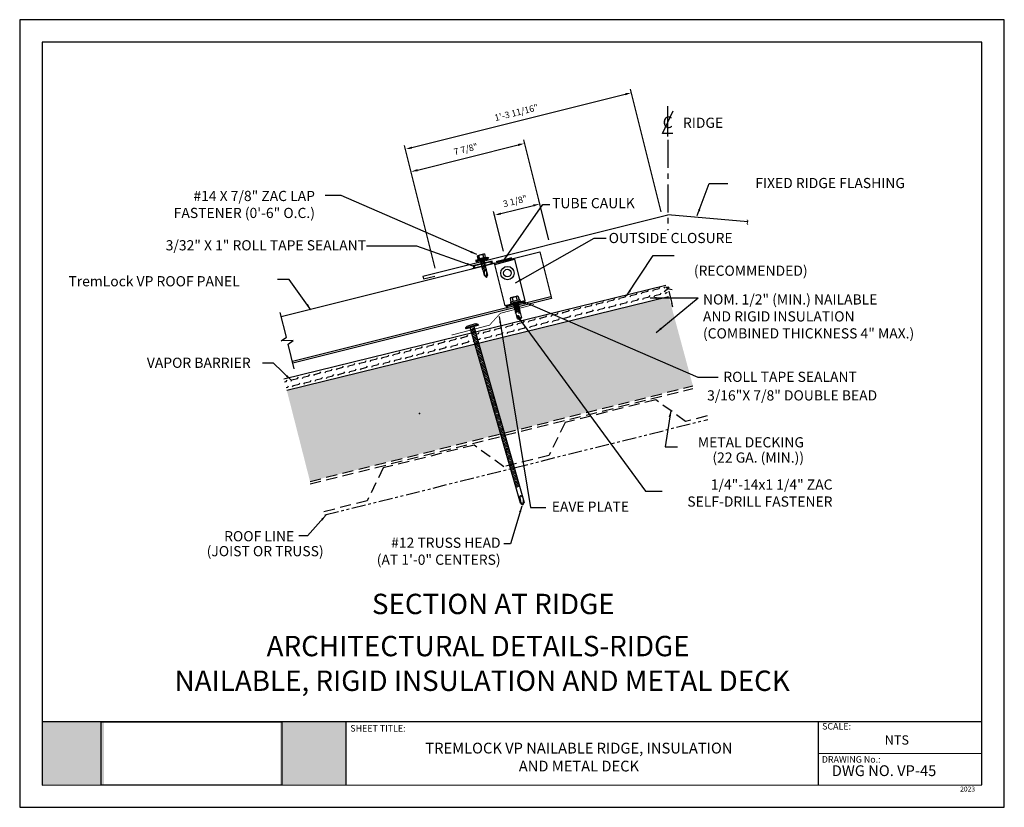
# Model space of a CAD drawing. Extents: x 0 to 66.2, y 0 to 53.
import ezdxf
from ezdxf.enums import TextEntityAlignment as Align

# ---------------------------------------------------------------- set-up
doc = ezdxf.new("R2010")
doc.units = 0
doc.header["$LTSCALE"] = 1.5
doc.header["$MEASUREMENT"] = 0
for name, pattern in [('D19$0$CENTER', [2, 1.25, -0.25, 0.25, -0.25]), ('D19$0$DASHED', [0.75, 0.5, -0.25]), ('D19$0$HIDDEN', [0.375, 0.25, -0.125]), ('D19$0$PHANTOM', [2.5, 1.25, -0.25, 0.25, -0.25, 0.25, -0.25]), ('D19$0$PHANTOM2', [1.25, 0.625, -0.125, 0.125, -0.125, 0.125, -0.125])]:
    doc.linetypes.add(name, pattern=pattern)
doc.layers.get('0').update_dxf_attribs({"linetype": 'CONTINUOUS'})
doc.layers.get('DEFPOINTS').update_dxf_attribs({"linetype": 'CONTINUOUS'})
for name, color, linetype in [('D19$0$1', 7, 'CONTINUOUS'), ('D19$0$ACCESSORIES', 30, 'CONTINUOUS'), ('D19$0$DIM', 2, 'CONTINUOUS'), ('D19$0$FASTENER', 1, 'CONTINUOUS'), ('D19$0$NOTBYMCELROY', 8, 'D19$0$HIDDEN'), ('D19$0$REDIRON', 4, 'CONTINUOUS'), ('D19$0$SHEETING', 5, 'CONTINUOUS'), ('D19$0$STEELLINE', 4, 'D19$0$PHANTOM'), ('D19$0$TRIM', 3, 'CONTINUOUS'), ('D19$0$TXT', 2, 'CONTINUOUS'), ('PDF19_Images', 7, 'CONTINUOUS'), ('PDF9_PDF2_Geometry', 7, 'CONTINUOUS'), ('PDF9_Text', 7, 'CONTINUOUS')]:
    doc.layers.add(name, color=color, linetype=linetype)
doc.styles.add('D19$0$ITALICC', font='ITALICC')
doc.styles.add('D19$0$ROMANS', font='ROMANS')
doc.styles.add('D19$0$STANDARD', font='romans')
doc.styles.add('PDF Arial', font='arial.ttf')
doc.dimstyles.new('D19$0$MCELROY1', dxfattribs={"dimtxt": 0.0938, "dimasz": 0.125, "dimexe": 0.0625, "dimexo": 0.0625, "dimgap": 0.0625, "dimtad": 1, "dimdec": 4, "dimzin": 3, "dimdsep": 46, "dimlunit": 4, "dimtxsty": 'D19$0$STANDARD', "dimcen": 0, "dimclrd": 2, "dimclre": 2, "dimclrt": 1, "dimadec": 0, "dimazin": 0, "dimtfac": 1, "dimtdec": 0, "dimtofl": 0, "dimtmove": 0, "dimatfit": 3, "dimfxl": 1, "dimfrac": 2, "dimtolj": 1, "dimtzin": 0, "dimarcsym": 0})
doc.dimstyles.new('D19$0$MCELROY1$0', dxfattribs={"dimtxt": 0.0938, "dimasz": 0.125, "dimexe": 0.0625, "dimexo": 0.0625, "dimgap": 0.0625, "dimtad": 1, "dimdec": 4, "dimzin": 3, "dimdsep": 46, "dimlunit": 4, "dimtxsty": 'D19$0$STANDARD', "dimcen": 0, "dimclrd": 2, "dimclre": 2, "dimclrt": 1, "dimadec": 0, "dimazin": 0, "dimtfac": 1, "dimtdec": 0, "dimtofl": 0, "dimtmove": 0, "dimatfit": 3, "dimfxl": 1, "dimfrac": 2, "dimtolj": 1, "dimtzin": 0, "dimarcsym": 0})
doc.dimstyles.new('D19$0$MCELROY1$7', dxfattribs={"dimtxt": 0.0938, "dimasz": 0.125, "dimexe": 0.0625, "dimexo": 0.0625, "dimgap": 0.0625, "dimtad": 0, "dimtih": 1, "dimtoh": 1, "dimdec": 0, "dimzin": 3, "dimdsep": 46, "dimlunit": 4, "dimtxsty": 'D19$0$STANDARD', "dimcen": 0, "dimclrd": 2, "dimclre": 2, "dimclrt": 1, "dimadec": 0, "dimazin": 0, "dimtfac": 1, "dimtdec": 0, "dimtofl": 0, "dimtmove": 0, "dimatfit": 3, "dimfxl": 1, "dimfrac": 2, "dimtolj": 1, "dimtzin": 0, "dimarcsym": 0})
picture_1 = doc.add_image_def('image1.png', size_in_pixel=(7830, 2734))

# ---------------------------------------------------------------- blocks, each defined once
blk = doc.blocks.new('D19$0$DBLBEAD-TAPE')
at = {"layer": 'D19$0$ACCESSORIES'}
for points, const_width in [([(0.001, 0.028), (0.097, 0.036)], 0.138), ([(0.086, 0.073), (0.791, 0.13)], 0.0625), ([(0.765, 0.091), (0.873, 0.1)], 0.138)]:
    blk.add_lwpolyline(points, dxfattribs=dict(at, const_width=const_width))
blk = doc.blocks.new('*D83')
at = {"color": 2, "linetype": 'ByBlock', "lineweight": -2, "transparency": 16777216}
for p, q in [((26.743, 42.845), (33.522, 44.54)), ((35.57, 38.153), (33.886, 44.889)), ((27.942, 36.246), (26.258, 42.982))]:
    blk.add_line(p, q, dxfattribs=at)
at = {"color": 2, "linetype": 'ByBlock', "transparency": 16777216}
for points in [[(33.504, 44.611), (33.54, 44.469), (33.946, 44.646)], [(26.725, 42.916), (26.76, 42.775), (26.318, 42.739)]]:
    blk.add_solid(points, dxfattribs=at)
at = {"layer": 'DEFPOINTS', "color": 0, "linetype": 'ByBlock', "transparency": 16777216}
for p in [(33.946, 44.646), (35.63, 37.911), (28.002, 36.004)]:
    blk.add_point(p, dxfattribs=at)
at = {"color": 1, "linetype": 'ByBlock', "transparency": 16777216, "insert": (29.991, 44.259), "char_height": 0.4375, "attachment_point": 5, "rotation": 14.0362, "style": 'D19$0$STANDARD'}
blk.add_mtext('\\A1;7 7/8"', dxfattribs=at)
blk = doc.blocks.new('D19$0$LAPTEK')
at = {"layer": 'D19$0$FASTENER', "linetype": 'Continuous'}
for p, q in [((0, 0.15625), (0, -0.15625)), ((0, 0.15625), (0.15625, 0.15625)), ((0.15625, 0.09375), (0.009697, 0.082169)), ((0.010001, 0.10375), (0.010001, 0.082169)), ((0.15625, 0.09375), (0.010371, 0.101189)), ((0.171875, 0.1875), (0.15625, 0.1875)), ((0.15625, 0.1875), (0.15625, 0.15625)), ((0.15625, 0.15625), (0.15625, -0.15625)), ((0.171875, 0), (0.171875, 0.28125)), ((0.171875, 0.28125), (0.203125, 0.28125)), ((0.171875, -0.1875), (0.171875, 0.1875)), ((0.203125, 0.28125), (0.203125, 0)), ((0.203125, 0.255485), (0.203125, 0.25814)), ((0.203125, 0.242343), (0.203125, 0.255883)), ((0.203125, -0.255625), (0.203125, 0.255624)), ((0.203125, 0.255624), (0.203125, 0)), ((0.203125, 0.242343), (0.203125, 0.242343)), ((0.224375, 0.265625), (0.213126, 0.265625)), ((0.234375, -0.255625), (0.234375, 0.255762)), ((0.234375, 0), (0.234375, 0.255624)), ((0.234375, 0.0625), (0.91016, 0.0625)), ((0.234419, 0.25814), (0.234419, 0.242343)), ((0.234419, 0.255883), (0.234419, 0.238581)), ((0.263211, 0.09375), (0.260955, 0.0625)), ((0.263211, 0.09375), (0.26981, 0.078125)), ((0.26981, 0.078125), (0.300124, -0.078125)), ((0.325711, 0.09375), (0.323455, 0.0625)), ((0.325711, 0.09375), (0.33231, 0.078125)), ((0.33231, 0.078125), (0.362624, -0.078125)), ((0.388211, 0.09375), (0.385955, 0.0625)), ((0.388211, 0.09375), (0.39481, 0.078125)), ((0.39481, 0.078125), (0.425124, -0.078125)), ((0.450711, 0.09375), (0.448455, 0.0625)), ((0.450711, 0.09375), (0.45731, 0.078125)), ((0.45731, 0.078125), (0.487624, -0.078125)), ((0.513211, 0.09375), (0.510955, 0.0625)), ((0.513211, 0.09375), (0.51981, 0.078125)), ((0.51981, 0.078125), (0.550124, -0.078125)), ((0.575711, 0.09375), (0.573455, 0.0625)), ((0.575711, 0.09375), (0.58231, 0.078125)), ((0.58231, 0.078125), (0.612624, -0.078125)), ((0.641497, 0.09375), (0.639243, 0.0625)), ((0.641497, 0.09375), (0.648096, 0.078125)), ((0.66462, -0.007044), (0.648096, 0.078125)), ((0.695982, 0.02943), (0.759388, 0.0625)), ((0.773939, 0.0625), (0.997876, -0.007242)), ((0.997876, -0.007242), (0.91016, 0.0625)), ((0.15625, -0.15625), (0, -0.15625)), ((0.15625, -0.09375), (0.009697, -0.08217)), ((0.009697, -0.08217), (0.009697, -0.10119)), ((0.15625, -0.09375), (0.010371, -0.10119)), ((0.15625, -0.15625), (0.15625, -0.1875)), ((0.15625, -0.1875), (0.171875, -0.1875)), ((0.171875, 0), (0.171875, -0.28125)), ((0.171875, -0.28125), (0.203125, -0.28125)), ((0.203125, -0.28125), (0.203125, 0)), ((0.203125, 0), (0.203125, 0)), ((0.203125, 0), (0.203125, 0)), ((0.203125, 0), (0.234375, 0)), ((0.234375, 0), (0.203125, 0)), ((0.203125, 0), (0.203125, -0.255625)), ((0.213126, -0.265625), (0.224375, -0.265625)), ((0.234375, -0.255625), (0.234375, 0)), ((0.904171, -0.0625), (0.234375, -0.0625)), ((0.299267, -0.09375), (0.284363, -0.0625)), ((0.299267, -0.09375), (0.300124, -0.078125)), ((0.361767, -0.09375), (0.346863, -0.0625)), ((0.361767, -0.09375), (0.362624, -0.078125)), ((0.424267, -0.09375), (0.409363, -0.0625)), ((0.424267, -0.09375), (0.425124, -0.078125)), ((0.486767, -0.09375), (0.471863, -0.0625)), ((0.486767, -0.09375), (0.487624, -0.078125)), ((0.549267, -0.09375), (0.534363, -0.0625)), ((0.549267, -0.09375), (0.550124, -0.078125)), ((0.611767, -0.09375), (0.596863, -0.0625)), ((0.611767, -0.09375), (0.612624, -0.078125)), ((0.66462, -0.007044), (0.660555, -0.022457)), ((0.904171, -0.0625), (0.997876, -0.007242)), ((0.905241, -0.052375), (0.997876, -0.007242))]:
    blk.add_line(p, q, dxfattribs=at)
for points in [[(0.695982, 0.02943), (0.692942, 0.02519), (0.690412, 0.020899), (0.688408, 0.016507), (0.686947, 0.011963), (0.686045, 0.007215), (0.685719, 0.002214), (0.685985, -0.003092), (0.686859, -0.008753), (0.688358, -0.014821), (0.690499, -0.021346), (0.694325, -0.02312), (0.699073, -0.025047), (0.704512, -0.027109), (0.71041, -0.029289), (0.716539, -0.031571), (0.722668, -0.033938), (0.728567, -0.036372), (0.734005, -0.038857), (0.738752, -0.041376), (0.742579, -0.043912)], [(0.742579, -0.043912), (0.74743, -0.045596), (0.759233, -0.04723), (0.776333, -0.048761), (0.797074, -0.050141), (0.819799, -0.051317), (0.842854, -0.052239), (0.864581, -0.052857), (0.883325, -0.05312), (0.897431, -0.052976), (0.905241, -0.052375)]]:
    blk.add_lwpolyline(points, dxfattribs=at)
for centre, radius, start, end in [((0.438328, -0.000002), 0.436437, 167.59549, 192.368317), ((0.448086, 0.190843), 0.446802, 184.655426, 192.585724), ((0.213126, 0.255623), 0.010002, 90.004608, 180.787384), ((0.224374, 0.255624), 0.010001, 0.004098, 89.995903), ((0.448086, -0.190843), 0.446802, 167.414276, 175.344574), ((0.213126, -0.255625), 0.010001, 180.003922, 269.995911), ((0.224374, -0.255625), 0.010001, 270.004089, 359.996063)]:
    blk.add_arc(centre, radius, start, end, dxfattribs=at)
blk = doc.blocks.new('D19$0$CSCREW')
at = {"layer": 'D19$0$FASTENER', "color": 1}
for p, q in [((16.495, 38.976), (16.467, 38.96)), ((16.467, 38.96), (16.467, 38.797)), ((16.801, 38.976), (16.495, 38.976)), ((16.558, 38.96), (16.558, 38.797)), ((16.738, 38.96), (16.738, 38.797)), ((16.801, 38.976), (16.828, 38.96)), ((16.828, 38.96), (16.828, 38.797)), ((16.856, 38.797), (16.439, 38.797)), ((16.439, 38.797), (16.439, 38.745)), ((16.856, 38.745), (16.439, 38.745)), ((16.761, 38.647), (16.534, 38.616)), ((16.563, 38.644), (16.534, 38.616)), ((16.563, 38.582), (16.534, 38.616)), ((16.761, 38.569), (16.534, 38.538)), ((16.563, 38.566), (16.534, 38.538)), ((16.563, 38.504), (16.534, 38.538)), ((16.761, 38.491), (16.534, 38.46)), ((16.563, 38.488), (16.534, 38.46)), ((16.563, 38.644), (16.563, 38.745)), ((16.733, 38.669), (16.563, 38.644)), ((16.733, 38.591), (16.563, 38.566)), ((16.563, 38.566), (16.563, 38.582)), ((16.563, 38.488), (16.563, 38.504)), ((16.599, 38.493), (16.563, 38.488)), ((16.563, 38.488), (16.563, 38.493)), ((16.733, 38.513), (16.577, 38.49)), ((16.733, 38.745), (16.733, 38.669)), ((16.733, 38.669), (16.761, 38.647)), ((16.761, 38.647), (16.733, 38.607)), ((16.733, 38.607), (16.733, 38.591)), ((16.733, 38.591), (16.761, 38.569)), ((16.733, 38.529), (16.761, 38.569)), ((16.733, 38.529), (16.733, 38.513)), ((16.733, 38.513), (16.761, 38.491)), ((16.761, 38.491), (16.733, 38.451)), ((16.761, 38.491), (16.755, 38.49)), ((16.758, 38.493), (16.761, 38.491)), ((16.761, 38.491), (16.761, 38.49)), ((16.856, 38.797), (16.856, 38.745)), ((16.563, 38.426), (16.534, 38.46)), ((16.761, 38.413), (16.534, 38.382)), ((16.563, 38.41), (16.534, 38.382)), ((16.563, 38.347), (16.534, 38.382)), ((16.761, 38.335), (16.534, 38.304)), ((16.563, 38.332), (16.534, 38.304)), ((16.564, 38.268), (16.534, 38.304)), ((16.733, 38.435), (16.563, 38.41)), ((16.563, 38.41), (16.563, 38.426)), ((16.733, 38.357), (16.563, 38.332)), ((16.563, 38.332), (16.563, 38.347)), ((16.564, 38.027), (16.564, 38.268)), ((16.733, 38.278), (16.664, 38.262)), ((16.74, 38.271), (16.664, 38.262)), ((16.664, 38.262), (16.733, 38.262)), ((16.733, 38.451), (16.733, 38.435)), ((16.733, 38.435), (16.761, 38.413)), ((16.733, 38.372), (16.761, 38.413)), ((16.733, 38.372), (16.733, 38.357)), ((16.733, 38.357), (16.761, 38.335)), ((16.733, 38.294), (16.761, 38.335)), ((16.733, 38.294), (16.733, 38.278)), ((16.733, 38.278), (16.74, 38.271)), ((16.74, 38.271), (16.733, 38.262)), ((16.734, 38.263), (16.734, 38.027)), ((16.649, 37.967), (16.564, 38.027)), ((16.649, 37.967), (16.734, 38.027))]:
    blk.add_line(p, q, dxfattribs=at)
for centre, radius, start, end in [((16.512, 38.909), 0.0684, 48.7448, 131.2552), ((16.648, 38.713), 0.263, 69.9283, 110.0717), ((16.783, 38.909), 0.0684, 48.7448, 131.2552), ((16.601, 38.108), 0.0529, 334.3107, 134.6613), ((16.758, 38.029), 0.125, 149.0688, 186.7607), ((16.688, 37.988), 0.0601, 39.8456, 186.0767)]:
    blk.add_arc(centre, radius, start, end, dxfattribs=at)
blk = doc.blocks.new('*D81')
at = {"layer": 'D19$0$TXT', "color": 2, "lineweight": -2, "transparency": 16777216}
for p, q in [((32.351, 39.921), (34.54, 40.468)), ((35.57, 38.153), (34.904, 40.817)), ((32.531, 37.394), (31.866, 40.057))]:
    blk.add_line(p, q, dxfattribs=at)
at = {"layer": 'D19$0$TXT', "color": 2, "transparency": 16777216}
for points in [[(34.522, 40.539), (34.558, 40.397), (34.964, 40.574)], [(32.333, 39.991), (32.368, 39.85), (31.926, 39.814)]]:
    blk.add_solid(points, dxfattribs=at)
at = {"layer": 'DEFPOINTS', "color": 0, "transparency": 16777216}
for p in [(34.964, 40.574), (35.63, 37.911), (32.592, 37.151)]:
    blk.add_point(p, dxfattribs=at)
at = {"layer": 'D19$0$TXT', "color": 1, "transparency": 16777216, "insert": (33.304, 40.76), "char_height": 0.4375, "attachment_point": 5, "rotation": 14.0362, "style": 'D19$0$STANDARD'}
blk.add_mtext('\\A1;3 1/8"', dxfattribs=at)
blk = doc.blocks.new('D19$0$A$C273B7C2C')
at = {"layer": 'D19$0$ACCESSORIES', "const_width": 0.0312}
blk.add_lwpolyline([(3.746, 0.565), (2.109, 0.156), (1.459, 0.379), (0.004, 0.015)], dxfattribs=at)
blk = doc.blocks.new('*D82')
at = {"layer": 'D19$0$DIM', "color": 2, "lineweight": -2, "transparency": 16777216}
for p, q in [((26.364, 44.359), (40.706, 47.945)), ((43.132, 40.044), (41.07, 48.293)), ((27.942, 36.246), (25.879, 44.496))]:
    blk.add_line(p, q, dxfattribs=at)
at = {"layer": 'D19$0$DIM', "color": 2, "transparency": 16777216}
for points in [[(40.688, 48.015), (40.723, 47.874), (41.13, 48.051)], [(26.347, 44.43), (26.382, 44.288), (25.94, 44.253)]]:
    blk.add_solid(points, dxfattribs=at)
at = {"layer": 'DEFPOINTS', "color": 0, "transparency": 16777216}
for p in [(41.13, 48.051), (43.193, 39.801), (28.002, 36.004)]:
    blk.add_point(p, dxfattribs=at)
at = {"layer": 'D19$0$DIM', "color": 1, "transparency": 16777216, "insert": (33.394, 46.718), "char_height": 0.4375, "attachment_point": 5, "rotation": 14.0362, "style": 'D19$0$STANDARD'}
blk.add_mtext('\\A1;1\'-3 11/16"', dxfattribs=at)
blk = doc.blocks.new('D19$0$TRUSS2')
at = {"layer": 'D19$0$FASTENER', "linetype": 'Continuous'}
for p, q in [((-0.02, 7.932), (-0.582, 7.911)), ((-0.582, 7.911), (-0.581, 7.88)), ((-0.3, 7.89), (-0.581, 7.88)), ((-0.134, 7.984), (-0.47, 7.976)), ((-0.39, 7.791), (-0.374, 7.799)), ((-0.39, 7.791), (-0.374, 7.79)), ((-0.387, 7.728), (-0.372, 7.736)), ((-0.387, 7.728), (-0.372, 7.728)), ((-0.385, 7.666), (-0.37, 7.674)), ((-0.385, 7.666), (-0.369, 7.666)), ((-0.382, 7.603), (-0.367, 7.611)), ((-0.115, 0.045), (-0.378, 7.887)), ((-0.219, 7.826), (-0.374, 7.79)), ((-0.217, 7.764), (-0.372, 7.728)), ((-0.214, 7.702), (-0.369, 7.666)), ((-0.212, 7.639), (-0.367, 7.603)), ((-0.019, 7.901), (-0.3, 7.89)), ((-0.3, 7.89), (-0.3, 7.89)), ((-0.3, 7.89), (-0.3, 7.89)), ((-0.222, 7.893), (0.041, 0.045)), ((-0.204, 7.834), (-0.219, 7.834)), ((-0.204, 7.834), (-0.219, 7.827)), ((-0.202, 7.771), (-0.218, 7.772)), ((-0.202, 7.771), (-0.217, 7.764)), ((-0.2, 7.709), (-0.216, 7.709)), ((-0.2, 7.709), (-0.215, 7.702)), ((-0.196, 7.647), (-0.212, 7.647)), ((-0.196, 7.647), (-0.212, 7.64)), ((-0.02, 7.932), (-0.019, 7.901)), ((-0.382, 7.603), (-0.367, 7.603)), ((-0.38, 7.541), (-0.365, 7.549)), ((-0.38, 7.541), (-0.364, 7.541)), ((-0.378, 7.478), (-0.362, 7.486)), ((-0.378, 7.478), (-0.362, 7.478)), ((-0.375, 7.416), (-0.36, 7.424)), ((-0.375, 7.416), (-0.36, 7.416)), ((-0.375, 7.354), (-0.36, 7.362)), ((-0.375, 7.354), (-0.36, 7.354)), ((-0.372, 7.289), (-0.357, 7.297)), ((-0.372, 7.289), (-0.356, 7.288)), ((-0.369, 7.226), (-0.355, 7.233)), ((-0.369, 7.226), (-0.353, 7.226)), ((-0.209, 7.577), (-0.364, 7.541)), ((-0.207, 7.514), (-0.362, 7.478)), ((-0.205, 7.452), (-0.36, 7.416)), ((-0.205, 7.39), (-0.36, 7.354)), ((-0.205, 7.39), (-0.36, 7.354)), ((-0.202, 7.325), (-0.356, 7.288)), ((-0.199, 7.262), (-0.354, 7.226)), ((-0.198, 7.199), (-0.353, 7.162)), ((-0.194, 7.584), (-0.21, 7.585)), ((-0.194, 7.584), (-0.209, 7.577)), ((-0.192, 7.522), (-0.207, 7.522)), ((-0.192, 7.522), (-0.207, 7.514)), ((-0.189, 7.459), (-0.205, 7.46)), ((-0.189, 7.459), (-0.205, 7.452)), ((-0.189, 7.397), (-0.205, 7.398)), ((-0.189, 7.397), (-0.205, 7.398)), ((-0.189, 7.397), (-0.205, 7.39)), ((-0.189, 7.397), (-0.205, 7.39)), ((-0.186, 7.332), (-0.202, 7.325)), ((-0.186, 7.332), (-0.202, 7.332)), ((-0.184, 7.269), (-0.199, 7.27)), ((-0.184, 7.269), (-0.199, 7.262)), ((-0.196, 7.136), (-0.351, 7.1)), ((-0.194, 7.074), (-0.348, 7.038)), ((-0.191, 7.011), (-0.346, 6.975)), ((-0.189, 6.949), (-0.344, 6.913)), ((-0.186, 6.886), (-0.341, 6.85)), ((-0.184, 6.824), (-0.339, 6.788)), ((-0.181, 6.762), (-0.336, 6.725)), ((-0.179, 6.699), (-0.334, 6.663)), ((-0.177, 6.637), (-0.332, 6.6)), ((-0.174, 6.574), (-0.329, 6.538)), ((-0.172, 6.512), (-0.327, 6.475)), ((-0.169, 6.449), (-0.324, 6.413)), ((-0.167, 6.387), (-0.322, 6.351)), ((-0.165, 6.324), (-0.319, 6.288)), ((-0.162, 6.262), (-0.317, 6.226)), ((-0.16, 6.199), (-0.315, 6.163)), ((-0.157, 6.137), (-0.312, 6.101)), ((-0.155, 6.075), (-0.31, 6.038)), ((-0.152, 6.012), (-0.307, 5.976)), ((-0.15, 5.95), (-0.305, 5.913)), ((-0.148, 5.887), (-0.303, 5.851)), ((-0.145, 5.825), (-0.3, 5.788)), ((-0.143, 5.762), (-0.298, 5.726)), ((-0.14, 5.7), (-0.295, 5.664)), ((-0.138, 5.637), (-0.293, 5.601)), ((-0.136, 5.575), (-0.29, 5.539)), ((-0.133, 5.513), (-0.288, 5.476)), ((-0.131, 5.45), (-0.286, 5.414)), ((-0.128, 5.388), (-0.283, 5.351)), ((-0.126, 5.325), (-0.281, 5.289)), ((-0.123, 5.263), (-0.278, 5.226)), ((-0.121, 5.2), (-0.276, 5.164)), ((-0.119, 5.138), (-0.274, 5.101)), ((-0.116, 5.075), (-0.271, 5.039)), ((-0.114, 5.013), (-0.269, 4.977)), ((-0.111, 4.95), (-0.266, 4.914)), ((-0.109, 4.888), (-0.264, 4.852)), ((-0.107, 4.826), (-0.262, 4.789)), ((-0.104, 4.763), (-0.259, 4.727)), ((-0.102, 4.701), (-0.257, 4.664)), ((-0.099, 4.638), (-0.254, 4.602)), ((-0.097, 4.576), (-0.252, 4.539)), ((-0.094, 4.513), (-0.249, 4.477)), ((-0.092, 4.451), (-0.247, 4.414)), ((-0.09, 4.388), (-0.245, 4.352)), ((-0.087, 4.326), (-0.242, 4.29)), ((-0.085, 4.263), (-0.24, 4.227)), ((-0.082, 4.201), (-0.237, 4.165)), ((-0.08, 4.139), (-0.235, 4.102)), ((-0.078, 4.076), (-0.233, 4.04)), ((-0.075, 4.014), (-0.23, 3.977)), ((-0.073, 3.951), (-0.228, 3.915)), ((-0.07, 3.889), (-0.225, 3.852)), ((-0.068, 3.826), (-0.223, 3.79)), ((-0.065, 3.764), (-0.22, 3.727)), ((-0.063, 3.701), (-0.218, 3.665)), ((-0.061, 3.639), (-0.216, 3.603)), ((-0.059, 3.512), (-0.214, 3.476)), ((-0.058, 3.576), (-0.213, 3.54)), ((-0.057, 3.448), (-0.212, 3.412)), ((-0.055, 3.385), (-0.21, 3.348)), ((-0.052, 3.321), (-0.207, 3.285)), ((-0.05, 3.257), (-0.205, 3.221)), ((-0.047, 3.194), (-0.202, 3.157)), ((-0.045, 3.13), (-0.2, 3.094)), ((-0.043, 3.067), (-0.198, 3.03)), ((-0.04, 3.003), (-0.195, 2.967)), ((-0.038, 2.939), (-0.193, 2.903)), ((-0.035, 2.876), (-0.19, 2.839)), ((-0.033, 2.812), (-0.188, 2.776)), ((-0.031, 2.748), (-0.186, 2.712)), ((-0.028, 2.685), (-0.183, 2.648)), ((-0.026, 2.621), (-0.181, 2.585)), ((-0.023, 2.558), (-0.178, 2.521)), ((-0.038, 2.428), (-0.193, 2.391)), ((-0.036, 2.364), (-0.191, 2.328)), ((-0.034, 2.3), (-0.189, 2.264)), ((-0.031, 2.237), (-0.186, 2.2)), ((-0.029, 2.173), (-0.184, 2.137)), ((-0.021, 2.494), (-0.176, 2.458)), ((-0.026, 2.11), (-0.181, 2.073)), ((-0.024, 2.046), (-0.179, 2.01)), ((-0.022, 1.982), (-0.177, 1.946)), ((-0.019, 1.919), (-0.174, 1.882)), ((-0.017, 1.855), (-0.172, 1.819)), ((-0.014, 1.791), (-0.169, 1.755)), ((-0.012, 1.728), (-0.167, 1.691)), ((-0.01, 1.664), (-0.165, 1.628)), ((-0.007, 1.601), (-0.162, 1.564)), ((-0.006, 1.535), (-0.161, 1.498)), ((-0.003, 1.471), (-0.158, 1.435)), ((-0.001, 1.407), (-0.156, 1.371)), ((0.002, 1.344), (-0.153, 1.307)), ((0.004, 1.28), (-0.151, 1.244)), ((0.006, 1.217), (-0.149, 1.18)), ((0.009, 1.153), (-0.146, 1.117)), ((0.011, 1.089), (-0.144, 1.053)), ((0.013, 1.026), (-0.142, 0.989)), ((0.013, 0.967), (-0.142, 0.931)), ((0.016, 0.904), (-0.139, 0.867)), ((0.018, 0.84), (-0.137, 0.804)), ((0.02, 0.776), (-0.135, 0.74)), ((-0.115, 0.045), (-0.041, -0.045)), ((-0.09, 0.045), (-0.041, -0.045)), ((0.038, 0.205), (-0.041, -0.045)), ((-0.041, -0.045), (0.041, 0.045))]:
    blk.add_line(p, q, dxfattribs=at)
for points in [[(-0.087, 0.29), (-0.088, 0.282), (-0.089, 0.262), (-0.09, 0.233), (-0.09, 0.197), (-0.089, 0.158), (-0.093, 0.146), (-0.093, 0.11), (-0.092, 0.079), (-0.091, 0.056), (-0.09, 0.045)], [(0.032, 0.273), (0.028, 0.282), (0.024, 0.29), (0.019, 0.298), (0.014, 0.306), (0.009, 0.313), (0.004, 0.32), (-0.001, 0.326), (-0.006, 0.331), (-0.011, 0.336), (-0.016, 0.34), (-0.02, 0.342), (-0.024, 0.345), (-0.029, 0.347), (-0.033, 0.348), (-0.038, 0.349), (-0.043, 0.349), (-0.048, 0.348), (-0.054, 0.347), (-0.06, 0.345), (-0.067, 0.343), (-0.068, 0.339), (-0.07, 0.334), (-0.072, 0.329), (-0.074, 0.323), (-0.076, 0.317), (-0.078, 0.31), (-0.08, 0.304), (-0.082, 0.299), (-0.085, 0.294), (-0.087, 0.29)]]:
    blk.add_lwpolyline(points, dxfattribs=at)
for start_param, end_param in [(5.352956, 6.283185), (3.141593, 4.071822)]:
    blk.add_ellipse((-0.301, 7.917), major_axis=(-0.281, -0.007), ratio=0.278911, start_param=start_param, end_param=end_param, dxfattribs=at)

msp = doc.modelspace()

# ---------------------------------------------------------------- hatches: boundary and pattern name
at = {"true_color": 0xffffff}
h = msp.add_hatch(color=7, dxfattribs=at)
h.dxf.hatch_style = 1
h.paths.add_polyline_path([(5.6701, 5.73768), (1.50447, 5.73768), (1.5039, 1.48944), (5.6701, 1.48944)])
h.paths.add_polyline_path([(21.91754, 5.73768), (17.51146, 5.73768), (17.51146, 1.48944), (21.91754, 1.48944)])
at = {"layer": 'D19$0$NOTBYMCELROY'}
h = msp.add_hatch(dxfattribs=at)
h.set_pattern_fill('FLEX', color=256, scale=1.565789, angle=14, style=0)
h.set_pattern_definition([(14, (-80.29488, -57.9776), (-0.0946997, 0.3798196), [0.3914473, -0.3914473]), (59, (-79.91506, -57.8829), (-0.09469967, 0.37981965), [0.0978618, -0.3578664, 0.0978618, -0.5535901])])
h.paths.add_polyline_path([(30.61889, 31.14105), (30.58383, 31.2638), (30.56367, 31.25911), (30.5808, 31.2744), (30.55696, 31.35788), (30.53507, 31.35278), (30.55367, 31.36938), (30.52874, 31.45668), (30.50553, 31.45128), (30.52525, 31.46888), (30.50215, 31.54975), (30.48204, 31.54507), (30.49913, 31.56032), (30.47528, 31.64382), (30.45468, 31.63903), (30.47219, 31.65465), (30.44841, 31.7379), (30.42731, 31.73298), (30.44524, 31.74899), (30.42154, 31.83197), (30.39994, 31.82694), (30.4183, 31.84332), (30.40372, 31.89436), (17.76858, 28.79092), (17.96198, 28.03226)])
h.paths.add_polyline_path([(30.65816, 31.95686), (30.64367, 31.94506), (30.66694, 31.86362), (30.69339, 31.8693), (30.67061, 31.85076), (30.69381, 31.76955), (30.72076, 31.77534), (30.69755, 31.75645), (30.72067, 31.67549), (30.74813, 31.68138), (30.72449, 31.66214), (30.74727, 31.58237), (30.77161, 31.58759), (30.75065, 31.57054), (30.77549, 31.48358), (30.80111, 31.48908), (30.77905, 31.47113), (30.80236, 31.38952), (30.82847, 31.39512), (30.80599, 31.37682), (30.85665, 31.19945), (43.64179, 34.33973), (43.43728, 35.09566)])
h = msp.add_hatch(dxfattribs=at)
h.set_pattern_fill('DASH', color=256, scale=1.565789, angle=14, style=0)
h.set_pattern_definition([(14, (-80.29488, -57.9776), (0.14255999, 0.23725966), [0.19572365, -0.19572365])])
h.paths.add_polyline_path([(17.96198, 28.03226), (19.52076, 21.91733), (32.34056, 25.11367), (30.61889, 31.14105)])
h.paths.add_polyline_path([(32.57811, 25.1729), (45.26595, 28.33633), (43.64179, 34.33973), (30.85665, 31.19945)])

# ---------------------------------------------------------------- linework, layer by layer
at = {"color": 2, "linetype": 'ByBlock'}
msp.add_line((43.64058, 34.71495), (43.85163, 33.88718), dxfattribs=at)
at = {"layer": 'D19$0$1'}
for p, q in [((43.32269, 34.68366), (43.54341, 34.83273)), ((43.86884, 34.78932), (43.65501, 34.85048))]:
    msp.add_line(p, q, dxfattribs=at)
for centre, start, end in [((43.48863, 34.91383), 304.0362, 9.0362), ((43.68193, 34.94457), 189.0362, 254.0362)]:
    msp.add_arc(centre, 0.09786, start, end, dxfattribs=at)
at = {"layer": 'D19$0$ACCESSORIES'}
for p, q in [((31.92754, 36.58152), (30.4085, 36.20176)), ((32.64152, 33.7256), (31.92754, 36.58152)), ((31.94593, 36.50796), (33.2713, 36.85541)), ((33.2713, 36.85541), (33.97068, 34.05789)), ((33.97068, 34.05789), (32.64152, 33.7256))]:
    msp.add_line(p, q, dxfattribs=at)
at = {"layer": 'D19$0$ACCESSORIES', "const_width": 0.09786}
msp.add_lwpolyline([(32.03453, 36.68595), (33.10964, 36.9475)], dxfattribs=at)
at = {"layer": 'D19$0$DIM'}
msp.add_line((43.58521, 45.10262), (43.58521, 47.14815), dxfattribs=at)
at = {"layer": 'D19$0$DIM', "linetype": 'D19$0$CENTER'}
msp.add_line((43.58521, 44.88008), (43.58521, 38.81287), dxfattribs=at)
at = {"layer": 'D19$0$DIM', "color": 11}
msp.add_lwpolyline([(43.92093, 45.31601), (43.22708, 45.31601), (43.94334, 46.84454)], dxfattribs=at)
at = {"layer": 'D19$0$DIM'}
msp.add_circle((43.58543, 34.93126), 0.06598, dxfattribs=at)
at = {"layer": 'D19$0$NOTBYMCELROY', "linetype": 'Continuous'}
for p, q in [((43.43728, 35.09566), (17.76858, 28.79092)), ((43.62403, 34.33537), (17.95532, 28.03062)), ((43.62403, 34.33537), (17.95532, 28.03062)), ((43.90323, 33.64943), (43.90323, 33.64943))]:
    msp.add_line(p, q, dxfattribs=at)
at = {"layer": 'D19$0$NOTBYMCELROY', "linetype": 'D19$0$DASHED'}
for p, q in [((19.52076, 21.91733), (45.26595, 28.33633)), ((19.52185, 21.74764), (45.26704, 28.16664))]:
    msp.add_line(p, q, dxfattribs=at)
msp.add_lwpolyline([(46.22283, 26.31322), (44.77007, 25.95003), (42.76976, 27.40141), (36.66831, 25.87605), (35.5877, 23.65693), (32.54963, 22.89742), (30.54932, 24.34879), (24.44786, 22.82343), (23.36726, 20.60432), (20.32918, 19.8448)], dxfattribs=at)
at = {"layer": 'D19$0$REDIRON', "color": 0, "linetype": 'ByBlock'}
msp.add_point((26.89225, 26.47982), dxfattribs=at)
at = {"layer": 'D19$0$SHEETING'}
for p, q in [((17.58295, 32.99538), (34.96562, 37.34103)), ((34.96562, 37.34103), (35.74887, 34.20801)), ((35.7192, 34.32669), (18.33653, 29.98104)), ((35.74887, 34.20801), (18.3662, 29.86236)), ((17.92948, 31.60926), (17.51175, 33.2802)), ((17.58433, 31.37613), (17.92948, 31.60926)), ((18.38855, 31.38667), (17.58433, 31.37613)), ((18.04341, 31.15354), (18.38855, 31.38667)), ((18.46114, 29.4826), (18.04341, 31.15354))]:
    msp.add_line(p, q, dxfattribs=at)
at = {"layer": 'D19$0$STEELLINE', "linetype": 'D19$0$PHANTOM2'}
msp.add_line((20.51898, 19.65658), (46.26416, 26.07558), dxfattribs=at)
at = {"layer": 'D19$0$TRIM'}
for p, q in [((27.10891, 35.71923), (43.58521, 39.83829)), ((48.96573, 39.36755), (43.58521, 39.83829)), ((27.10891, 35.71923), (27.15638, 35.52935)), ((27.15638, 35.52935), (27.9159, 35.71923))]:
    msp.add_line(p, q, dxfattribs=at)
at = {"layer": 'D19$0$TXT'}
msp.add_line((43.91785, 33.62231), (43.85163, 33.88718), dxfattribs=at)
for radius in [0.45103, 0.25531]:
    msp.add_circle((32.79534, 35.92128), radius, dxfattribs=at)
at = {"layer": 'DEFPOINTS', "color": 0, "linetype": 'ByBlock'}
for p in [(31.92754, 36.58152), (33.1604, 36.9057), (33.16176, 36.89007), (43.54341, 34.83273), (43.59507, 34.86763), (43.59507, 34.86763), (18.3662, 29.86236)]:
    msp.add_point(p, dxfattribs=at)
at = {"layer": 'PDF9_PDF2_Geometry', "lineweight": 25}
for points in [[(0, 0), (66.20286, 0), (66.20286, 52.96229), (0, 52.96229)], [(64.69246, 51.44791), (1.50612, 51.45639), (1.50612, 1.4889), (64.70103, 1.51438)]]:
    msp.add_lwpolyline(points, close=True, dxfattribs=at)
for points in [[(64.7003, 5.73713), (1.50612, 5.73713)], [(21.91918, 5.73713), (21.91918, 1.4889)], [(53.68916, 5.73713), (53.68916, 1.4889)], [(64.70067, 3.60654), (53.68916, 3.60936)]]:
    msp.add_lwpolyline(points, dxfattribs=at)

# ---------------------------------------------------------------- block references
at = {"layer": 'D19$0$DIM', "yscale": 1.565789218927859, "zscale": 1.565789218927859}
for name, p, xscale, rotation in [('D19$0$LAPTEK', (31.00918, 37.14719), 1.565789218927859, 284.0362), ('D19$0$A$C273B7C2C', (34.60292, 33.79534), -1.565789218927859, 28.73100536424022), ('D19$0$CSCREW', (22.75364, -31.2156), 1.565789218927859, 14.0362), ('D19$0$TRUSS2', (33.86611, 20.42177), 1.565789218927859, 14.02515880316764)]:
    msp.add_blockref(name, p, dxfattribs=dict(at, xscale=xscale, rotation=rotation))
at = {"layer": 'D19$0$TXT', "xscale": 1.565789218927859, "yscale": 1.565789218927859, "zscale": 1.565789218927859, "rotation": 9.036199999999962}
for p in [(30.48087, 36.30367), (32.69239, 33.58931)]:
    msp.add_blockref('D19$0$DBLBEAD-TAPE', p, dxfattribs=at)

# ---------------------------------------------------------------- texts
at = {"layer": 'D19$0$DIM', "color": 11, "style": 'D19$0$ITALICC'}
msp.add_text('C', height=0.78289, dxfattribs=at).set_placement((43.5716, 45.67684), align=Align.CENTER)
at = {"layer": 'D19$0$DIM', "color": 1, "style": 'D19$0$STANDARD'}
msp.add_text('TremLock VP ROOF PANEL', height=0.6850328, dxfattribs=at).set_placement((3.27797, 35.03243))
at = {"layer": 'D19$0$DIM', "style": 'D19$0$STANDARD'}
for s, p in [('%%USECTION AT RIDGE', (23.68497, 12.98924)), ('ARCHITECTURAL DETAILS-RIDGE', (16.602, 10.15838)), ('NAILABLE, RIGID INSULATION AND METAL DECK', (10.41348, 7.8254))]:
    msp.add_text(s, height=1.3700656, dxfattribs=at).set_placement(p)
at = {"layer": 'D19$0$DIM', "color": 1, "style": 'D19$0$STANDARD'}
for s, insert, char_height, attachment_point in [('FIXED RIDGE FLASHING', (59.52194, 41.88919), 0.6850328, 6), ('#14 X 7/8" ZAC LAP\\PFASTENER (0\'-6" O.C.)', (19.85229, 40.45026), 0.6850328, 6), ('3/32" X 1" ROLL TAPE SEALANT', (23.28599, 37.70301), 0.6850328, 6), ('VAPOR BARRIER', (12.0398, 29.80392), 0.6850328, 5), ('METAL DECKING ', (52.73714, 24.45607), 0.6850328, 6), ('(22 GA. (MIN.))', (52.73714, 23.43033), 0.6850328, 6), ('1/4"-14x1 1/4" ZAC ', (54.6508, 21.61547), 0.6850328, 6), ('SELF-DRILL FASTENER', (54.6508, 20.4713), 0.6850328, 6), ('ROOF LINE', (18.45986, 18.14071), 0.685033, 6), ('#12 TRUSS HEAD\\P(AT 1\'-0" CENTERS) ', (32.33389, 17.13139), 0.6850328, 6), ('(JOIST OR TRUSS)', (20.4357, 17.13742), 0.6850328, 6)]:
    msp.add_mtext(s, dxfattribs=dict(at, insert=insert, char_height=char_height, attachment_point=attachment_point))
at = {"layer": 'D19$0$NOTBYMCELROY', "style": 'D19$0$ROMANS'}
msp.add_text('~', height=0.58717, rotation=95, dxfattribs=at).set_placement((49.0154, 39.34909), align=Align.MIDDLE)
at = {"layer": 'D19$0$TXT', "color": 1, "style": 'D19$0$STANDARD'}
for s, height, p in [('RIDGE', 0.685033, (44.5957, 45.68832)), ('TUBE CAULK', 0.685033, (35.79778, 40.2854)), ('OUTSIDE CLOSURE', 0.6850328, (39.60294, 37.9407)), ('ROLL TAPE SEALANT', 0.6850328, (47.31101, 28.6044)), ('3/16"X 7/8" DOUBLE BEAD', 0.6850328, (46.21986, 27.35591))]:
    msp.add_text(s, height=height, dxfattribs=at).set_placement(p)
at = {"layer": 'D19$0$TXT', "color": 1, "attachment_point": 4, "style": 'D19$0$STANDARD'}
for s, insert, char_height in [('(RECOMMENDED)', (45.33087, 35.99449), 0.6850328), ('NOM. 1/2" (MIN.) NAILABLE\\PAND RIGID INSULATION\\P(COMBINED THICKNESS 4" MAX.)', (45.94263, 32.92202), 0.6850328), ('EAVE PLATE', (35.77538, 20.12898), 0.685033)]:
    msp.add_mtext(s, dxfattribs=dict(at, insert=insert, char_height=char_height))
at = {"layer": 'PDF9_Text', "attachment_point": 7, "style": 'PDF Arial'}
for s, insert, char_height in [('SHEET TITLE:', (22.23037, 4.95503), 0.437454), ('SCALE:', (53.95238, 5.09207), 0.437454), ('NTS', (58.15951, 4.02012), 0.62494), ('DRAWING No.:', (53.93183, 2.86503), 0.437454), ('DWG NO. VP-45', (54.60011, 1.87352), 0.7247777), ('2023', (63.23214, 0.95867), 0.331014)]:
    msp.add_mtext(s, dxfattribs=dict(at, insert=insert, char_height=char_height))
at = {"layer": 'PDF9_Text', "insert": (37.60057, 3.28226), "char_height": 0.7247777, "width": 21.7313046, "attachment_point": 5, "style": 'PDF Arial'}
msp.add_mtext('TREMLOCK VP NAILABLE RIDGE, INSULATION AND METAL DECK', dxfattribs=at)

# ---------------------------------------------------------------- dimensions: what is measured, and where the dimension line sits
at = {"color": 1, "linetype": 'ByBlock'}
dim = msp.add_aligned_dim(p1=(28.0022, 36.00368), p2=(35.6302, 37.91067), distance=6.94282, dimstyle='D19$0$MCELROY1', override={"dimscale": 4, "dimtxt": 0.109375, "dimasz": 0.109375}, dxfattribs=at)
dim.commit()
dim.dimension.update_dxf_attribs({"geometry": '*D83', "text_midpoint": (29.99085, 44.25861)})
at = {"layer": 'D19$0$DIM'}
dim = msp.add_aligned_dim(p1=(28.0022, 36.00368), p2=(43.19259, 39.80126), distance=8.50334, dimstyle='D19$0$MCELROY1$0', override={"dimscale": 4, "dimtxt": 0.109375, "dimasz": 0.109375}, dxfattribs=at)
dim.commit()
dim.dimension.update_dxf_attribs({"geometry": '*D82', "text_midpoint": (33.39356, 46.71784)})
at = {"layer": 'D19$0$TXT'}
dim = msp.add_aligned_dim(p1=(32.59212, 37.15115), p2=(35.6302, 37.91067), distance=2.74526, dimstyle='D19$0$MCELROY1', override={"dimscale": 4, "dimtxt": 0.109375, "dimasz": 0.109375}, dxfattribs=at)
dim.commit()
dim.dimension.update_dxf_attribs({"geometry": '*D81', "text_midpoint": (33.30386, 40.76013)})

# ---------------------------------------------------------------- referenced raster images: frames only (the image files are external)
at = {"layer": 'PDF19_Images'}
image = msp.add_image(picture_1, insert=(5.46752, 1.48944), size_in_units=(12.16667, 4.24823), dxfattribs=at)
image.dxf.flags = 7

# ---------------------------------------------------------------- leaders
at = {"layer": 'D19$0$DIM', "color": 2}
for points in [[(45.55283, 39.7913), (46.34826, 41.9372), (47.62095, 41.9372)], [(30.73909, 37.17382), (21.62548, 41.13667), (20.52847, 41.13667)], [(32.57209, 36.81673), (35.16554, 40.53389), (35.64458, 40.53389)], [(33.33446, 35.27254), (38.62313, 38.27038), (39.43677, 38.27038)], [(30.49885, 36.39438), (26.70712, 37.72692), (23.30765, 37.72692)], [(40.80316, 34.39711), (42.58964, 37.10173), (44.01351, 37.10173)], [(19.5813, 33.45495), (18.11691, 35.49295), (17.33242, 35.49295)], [(33.97068, 33.9593), (45.58994, 28.9353), (46.96296, 28.9353)], [(42.39525, 34.25338), (45.61953, 34.25338)], [(42.79828, 31.92345), (45.61953, 34.25338)], [(32.24322, 33.00639), (34.35151, 20.16663), (35.36856, 20.16663)], [(33.43271, 33.07083), (42.08048, 21.25144), (43.19924, 21.25144)], [(18.26407, 28.71315), (17.06118, 29.86279), (16.32898, 29.86279)], [(43.76992, 26.67572), (43.40852, 24.23535), (44.2201, 24.23535)], [(33.76544, 20.26106), (33.00497, 17.70799), (32.54869, 17.70799)], [(20.61052, 19.66475), (19.35626, 18.26408), (18.76602, 18.26408)]]:
    msp.add_leader(points, dimstyle='D19$0$MCELROY1$7', override={"dimscale": 4, "dimtxt": 0.109375, "dimasz": 0.109375}, dxfattribs=at)

doc.saveas('drawing.dxf')
